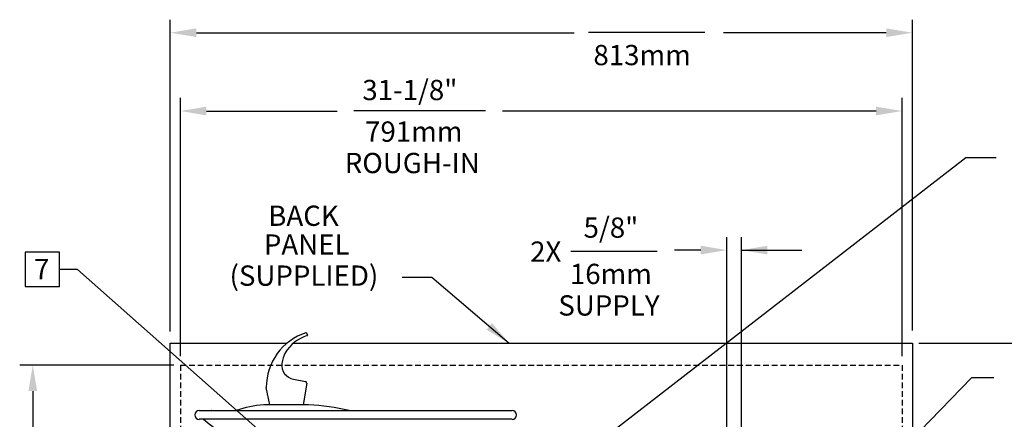
# Model space of a CAD drawing. Units: inches. Extents: x -3 to 163, y -5 to 120.
# Drawn here: x 90 to 133, y 58 to 75 of the extents above; entities that cross this region are included whole.
import ezdxf

# ---------------------------------------------------------------- set-up
doc = ezdxf.new("R2010")
doc.units = ezdxf.units.IN
doc.header["$MEASUREMENT"] = 0
doc.linetypes.add('HIDDEN', pattern=[0.375, 0.25, -0.125])
for name, color, linetype in [('DIM', 4, 'Continuous'), ('DIM1', 1, 'Continuous'), ('MTGFRAMELRG-NEW', 9, 'Continuous'), ('NEWBACKPANEL', 7, 'Continuous'), ('ROUGH-IN', 1, 'Continuous'), ('WALL', 7, 'Continuous'), ('WALL1', 7, 'Continuous')]:
    doc.layers.add(name, color=color, linetype=linetype)
doc.styles.add('ARIAL', font='ARIAL.TTF')
doc.dimstyles.get("Standard").update_dxf_attribs({"dimtxt": 0.18, "dimasz": 0.18, "dimexe": 0.18, "dimexo": 0.0625, "dimgap": 0.09, "dimtad": 0, "dimtih": 1, "dimtoh": 1, "dimdec": 4, "dimzin": 0, "dimdsep": 46, "dimtxsty": 'Standard', "dimcen": 0.09, "dimadec": 0, "dimazin": 0, "dimtfac": 1, "dimtdec": 4, "dimtofl": 0, "dimtmove": 0, "dimatfit": 3, "dimfxl": 0, "dimtolj": 1, "dimtzin": 0, "dimarcsym": 0})

msp = doc.modelspace()

# ---------------------------------------------------------------- linework, layer by layer
at = {"layer": 'DIM1'}
for p, q in [((96.779, 61.571), (96.779, 75.026)), ((128.779, 61.606), (128.779, 75.026)), ((97.904, 74.462), (114.195, 74.462)), ((114.809, 74.483), (119.828, 74.483)), ((127.654, 74.462), (120.636, 74.462)), ((129.061, 61.054), (146.066, 61.054)), ((129.061, 61.054), (141.93, 61.054))]:
    msp.add_line(p, q, dxfattribs=at)
for points in [[(97.904, 74.65), (97.904, 74.275), (96.779, 74.462)], [(127.654, 74.65), (127.654, 74.275), (128.779, 74.462)]]:
    msp.add_solid(points, dxfattribs=at)
at = {"layer": 'MTGFRAMELRG-NEW', "linetype": 'HIDDEN'}
for p, q in [((97.216, 60.116), (97.216, 36.241)), ((97.216, 60.116), (128.341, 60.116)), ((128.341, 60.116), (128.341, 36.241))]:
    msp.add_line(p, q, dxfattribs=at)
at = {"layer": 'NEWBACKPANEL'}
msp.add_line((102.082, 61.054), (128.779, 61.054), dxfattribs=at)
at = {"layer": 'ROUGH-IN'}
for p, q in [((97.216, 60.494), (97.216, 71.646)), ((128.341, 60.494), (128.341, 71.646)), ((98.341, 71.082), (103.983, 71.082)), ((104.695, 71.11), (110.375, 71.11)), ((127.216, 71.082), (111.099, 71.082)), ((120.779, 49.049), (120.779, 65.643)), ((121.411, 49.495), (121.411, 65.643)), ((114.052, 65.034), (117.777, 65.034)), ((119.654, 65.079), (118.529, 65.079)), ((121.404, 65.079), (124.018, 65.079)), ((96.934, 60.116), (90.286, 60.116)), ((90.85, 58.991), (90.85, 51.438))]:
    msp.add_line(p, q, dxfattribs=at)
for points in [[(98.341, 71.269), (98.341, 70.894), (97.216, 71.082)], [(127.216, 71.269), (127.216, 70.894), (128.341, 71.082)], [(119.654, 65.266), (119.654, 64.891), (120.779, 65.079)], [(122.529, 65.266), (122.529, 64.891), (121.404, 65.079)], [(90.663, 58.991), (91.038, 58.991), (90.85, 60.116)]]:
    msp.add_solid(points, dxfattribs=at)
at = {"layer": 'WALL', "color": 1}
msp.add_lwpolyline([(90.516, 64.987), (90.516, 63.504), (91.999, 63.504), (91.999, 64.987)], close=True, dxfattribs=at)
at = {"layer": 'WALL1'}
for p, q in [((102.649, 61.501), (102.69, 61.408)), ((96.779, 35.304), (96.779, 61.054)), ((96.779, 61.054), (101.807, 61.054)), ((128.779, 61.054), (128.779, 35.304)), ((102.099, 59.501), (102.61, 59.408)), ((101.077, 58.398), (100.92, 59.148)), ((102.661, 59.337), (102.514, 58.398)), ((102.745, 58.398), (100.808, 58.398)), ((98.025, 58.148), (111.525, 58.148)), ((111.525, 57.773), (98.025, 57.773))]:
    msp.add_line(p, q, dxfattribs=at)
for centre, radius, start, end in [((103.396, 59.156), 2.476, 108.0341, 180.1887), ((103.188, 59.769), 1.695, 107.4234, 148.793), ((102.634, 61.495), 0.0156, 23.9625, 108.0341), ((102.676, 61.401), 0.0156, 287.4234, 23.9625), ((103.166, 59.933), 1.596, 153.4005, 170.839), ((102.211, 60.116), 0.625, 173.5065, 259.6952), ((102.599, 59.347), 0.0625, 351.1193, 79.6952), ((101.13, 53.918), 4.491, 94.1161, 109.651), ((102.401, 49.741), 8.663, 76.0139, 87.7259), ((98.025, 57.96), 0.188, 90, 270), ((104.562, 65.336), 9.875, 229.9862, 258.8368), ((98.569, 58.134), 0.0156, 23.9625, 108.0341), ((111.525, 57.96), 0.188, 270, 90)]:
    msp.add_arc(centre, radius, start, end, dxfattribs=at)

# ---------------------------------------------------------------- texts
at = {"layer": 'DIM', "linetype": 'Continuous', "style": 'ARIAL'}
msp.add_text('7', height=0.875, dxfattribs=at).set_placement((90.905, 63.823))
at = {"layer": 'DIM1', "color": 4, "style": 'ARIAL'}
for s, p in [('813mm', (115.027, 73.061)), ('31-1/8"', (105.062, 71.552)), ('791mm', (105.18, 69.757)), ('ROUGH-IN', (104.302, 68.4)), ('BACK', (101.003, 66.124)), ('5/8"', (114.602, 65.611)), ('PANEL', (100.815, 64.882)), ('2X', (112.297, 64.575)), ('(SUPPLIED)', (99.337, 63.539)), ('16mm', (114.011, 63.612)), ('SUPPLY', (113.513, 62.252))]:
    msp.add_text(s, height=0.875, dxfattribs=at).set_placement(p)

# ---------------------------------------------------------------- leaders
at = {"layer": 'DIM1'}
for points, override in [([(111.967, 54.255), (131.081, 69.079), (132.399, 69.079)], {"dimscale": 3, "dimtxt": 0.416667, "dimasz": 0.375, "dimexe": 0.188, "dimexo": 0.094, "dimgap": 0.0625, "dimcen": -0.09, "dimclrt": 4, "dimlim": 1, "dimtix": 1}), ([(103.87, 54.42), (92.775, 64.246), (91.999, 64.246)], {"dimscale": 3, "dimtxt": 0.416667, "dimasz": 0.375, "dimexe": 0.188, "dimexo": 0.094, "dimgap": 0.0625, "dimcen": -0.02, "dimclrt": 4, "dimlim": 1, "dimtix": 1}), ([(111.393, 61.053), (108.055, 63.895), (106.779, 63.895)], {"dimscale": 3, "dimtxt": 0.416667, "dimasz": 0.375, "dimexe": 0.188, "dimexo": 0.094, "dimgap": 0.0625, "dimcen": -0.02, "dimclrt": 4, "dimlim": 1, "dimtix": 1}), ([(121.457, 49.348), (131.337, 59.585), (132.291, 59.585)], {"dimscale": 3, "dimtxt": 0.416667, "dimasz": 0.375, "dimexe": 0.188, "dimexo": 0.094, "dimgap": 0.0625, "dimcen": -0.09, "dimclrt": 4, "dimlim": 1, "dimtix": 1})]:
    msp.add_leader(points, dimstyle='Standard', override=override, dxfattribs=at)

doc.saveas('drawing.dxf')
